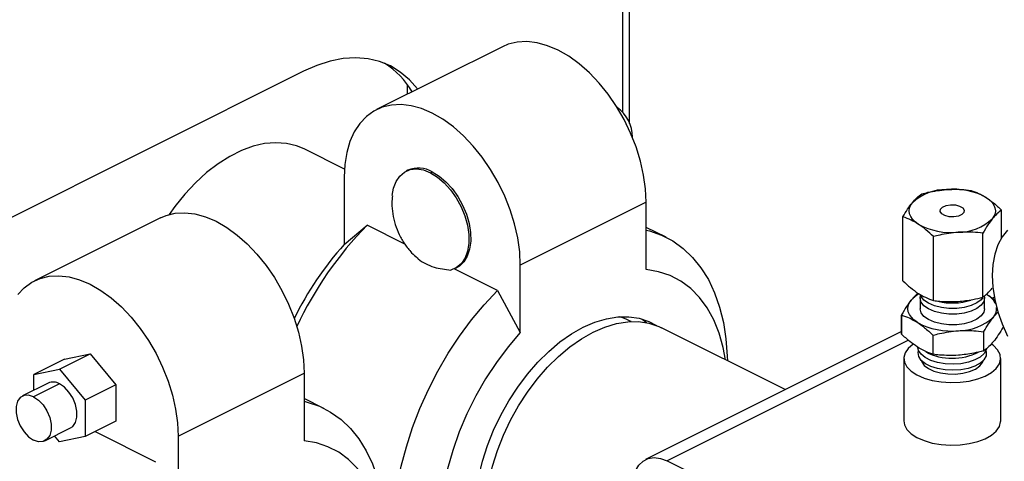
# Model space of a CAD drawing. Extents: x 19.1 to 29.8, y 0.6 to 8.7.
# Drawn here: x 22.3 to 22.5, y 6.2 to 6.3 of the extents above; entities that cross this region are included whole.
import ezdxf

# ---------------------------------------------------------------- set-up
doc = ezdxf.new("R2010")
doc.units = 0
doc.header["$MEASUREMENT"] = 0
doc.layers.get('0').update_dxf_attribs({"linetype": 'CONTINUOUS'})

msp = doc.modelspace()

# ---------------------------------------------------------------- linework, layer by layer
at = {"color": 7, "linetype": 'CONTINUOUS'}
for p, q in [((22.41539833109421, 6.293846234219616), (22.41539833109421, 6.465770267710345)), ((22.41671144053248, 6.291722098626), (22.41671144053248, 6.466426822429478)), ((22.39210936328673, 6.306578495369992), (22.36775092938726, 6.294399278420254)), ((22.35361969439264, 6.301816523589329), (22.26536449910469, 6.257688925945351)), ((22.37374893933392, 6.297398283393586), (22.37374893933392, 6.29915964605941)), ((22.36153726644056, 6.28289256721187), (22.35373338375187, 6.286794508556214)), ((22.36149045158936, 6.281370354980178), (22.36149045158936, 6.268321125522365)), ((22.37381270842013, 6.282677954846723), (22.37345968763898, 6.282501444456147)), ((22.37817068349878, 6.282202256991076), (22.37852370427994, 6.282378767381651)), ((22.41991539086999, 6.276516319239342), (22.39555695697051, 6.264337102289602)), ((22.41991539086999, 6.263467089781529), (22.41991539086999, 6.276516319239342)), ((22.3259192265346, 6.273483426993923), (22.30156079263512, 6.261304210044185)), ((22.46959542850293, 6.261288880569133), (22.46959542850293, 6.273650072209555)), ((22.4886738253135, 6.269620735331086), (22.4886738253135, 6.274965768413867)), ((22.36149045158936, 6.268321125522365), (22.36590321135376, 6.272028593790608)), ((22.37322225331707, 6.268369072808955), (22.36590321135376, 6.272028593790608)), ((22.42375261421141, 6.269715001147728), (22.41991539086999, 6.271633612818436)), ((22.47550445404217, 6.257487210544855), (22.47550445404217, 6.269848402185278)), ((22.48504365244746, 6.25814505864701), (22.48504365244746, 6.270506250287433)), ((22.38288167935859, 6.263657461016929), (22.38323470013974, 6.263833971407504)), ((22.39555695697051, 6.25128787283179), (22.39555695697051, 6.264337102289602)), ((22.39114419720612, 6.259408100864431), (22.3827610467297, 6.263599676102639)), ((22.39114419720612, 6.259408100864431), (22.39555695697051, 6.25128787283179)), ((22.47289404220191, 6.257966855298056), (22.47289404220191, 6.255904496231983)), ((22.48537521161452, 6.255904496231983), (22.48537521161452, 6.257966855298056)), ((22.48726899345102, 6.25811163599268), (22.48681572182474, 6.257885000179536)), ((22.46931442351119, 6.254715131264915), (22.46931442351119, 6.2510176844815)), ((22.46932369270569, 6.250984082239165), (22.46932369270569, 6.254681529022579)), ((22.41700353423762, 6.253413877146701), (22.41667664537384, 6.253577321578595)), ((22.41910103207575, 6.253903016129972), (22.41994346944044, 6.253205000680461)), ((22.48895483030525, 6.252523643175598), (22.48895483030525, 6.252337896895738)), ((22.46931442351119, 6.251493372404552), (22.41978881836645, 6.226730569832185)), ((22.44682378006938, 6.24024805068365), (22.42289913917999, 6.252210371128347)), ((22.47536786269882, 6.250792911562395), (22.47536786269882, 6.247095464778982)), ((22.47543069808705, 6.247082677336769), (22.47543069808705, 6.250780124120181)), ((22.48518806609585, 6.251453017769513), (22.48518806609585, 6.2477555709861)), ((22.48524163228958, 6.247776385786222), (22.48524163228958, 6.251473832569636)), ((22.47064448602887, 6.249799382281604), (22.42397512985325, 6.226464704193792)), ((22.30638516736539, 6.244212551027007), (22.3123335675278, 6.247186751108211)), ((22.307365536854, 6.246157838266526), (22.3123335675278, 6.247186751108211)), ((22.3123335675278, 6.247186751108211), (22.3173015982016, 6.241189807592729)), ((22.307365536854, 6.246157838266526), (22.3014171366916, 6.243183638185322)), ((22.46977374984876, 6.246293124735376), (22.46977374984876, 6.234187033781486)), ((22.48849550396768, 6.234187033781486), (22.48849550396768, 6.246293124735376)), ((22.3014171366916, 6.243183638185322), (22.30638516736539, 6.244212551027007)), ((22.3014171366916, 6.240116975522528), (22.3014171366916, 6.243183638185322)), ((22.30638516736539, 6.244212551027007), (22.31135319803919, 6.238215607511526)), ((22.32936682021838, 6.231242033913533), (22.35372525411785, 6.243421250863272)), ((22.35372525411785, 6.243421250863272), (22.35372525411785, 6.23037202140546)), ((22.30421944888956, 6.241518131621508), (22.29922420483626, 6.23902050959486)), ((22.30638516736539, 6.241380590464579), (22.3013899233121, 6.238882968437931)), ((22.3173015982016, 6.241189807592729), (22.31135319803919, 6.238215607511526)), ((22.3173015982016, 6.241189807592729), (22.3173015982016, 6.234163951235562)), ((22.31135319803919, 6.238215607511526), (22.31135319803919, 6.231189751154357)), ((22.35756247745927, 6.236619932771658), (22.35372525411785, 6.238538544442367)), ((22.3173015982016, 6.234163951235562), (22.31135319803919, 6.231189751154357)), ((22.30355564178793, 6.230357635691522), (22.30855088584123, 6.23285525771817)), ((22.30638516736539, 6.230160838312672), (22.3054411372758, 6.231300383435459)), ((22.31327691058059, 6.232151607425057), (22.32495406045398, 6.226313032488362)), ((22.31135319803919, 6.231189751154357), (22.30638516736539, 6.230160838312672)), ((22.32936682021838, 6.231242033913533), (22.32936682021838, 6.21819280445572)), ((22.42397512985325, 6.226464704193792), (22.5166430849056, 6.180130726667615))]:
    msp.add_line(p, q, dxfattribs=at)
at = {"color": 7, "linetype": 'CONTINUOUS', "flags": 128}
for points in [[(22.41991539086999, 6.276516319239342), (22.4197911992801, 6.2790929775949), (22.41942043550348, 6.281756254059394), (22.41880850611087, 6.284467312064791), (22.41796433441076, 6.287186618280605), (22.41690023032745, 6.28987451909886), (22.41563171089462, 6.292491818873004), (22.41417727398207, 6.295000351478687), (22.41255812855509, 6.297363536861788), (22.4107978854, 6.299546914457996), (22.40892221282572, 6.301518645705417), (22.40695846236203, 6.303249978322515), (22.40493526991269, 6.304715665581109), (22.40288213817941, 6.305894334460527), (22.40082900644614, 6.306768797314381), (22.39880581399678, 6.307326302505137), (22.3968420635331, 6.307558720351726), (22.39496639095883, 6.307462661678583), (22.39320614780373, 6.307039527237467), (22.39210936328673, 6.306578495369992)], [(22.3756729498474, 6.298360288650326), (22.37563414829557, 6.298412213447007), (22.37408635094899, 6.300194312165893), (22.37234144851156, 6.30167974364861), (22.37041624534762, 6.302854202377958), (22.36832928221604, 6.30370637767435), (22.36610065771265, 6.304228062623836), (22.3637518347097, 6.304414233115166), (22.36130543365671, 6.304263096224743), (22.35878501473314, 6.30377610748344), (22.35621485095105, 6.302957956859048), (22.35361969439264, 6.301816523589329)], [(22.39555695697051, 6.264337102289602), (22.39543276538062, 6.266913760645162), (22.395062001604, 6.269577037109655), (22.3944500722114, 6.272288095115053), (22.39360590051128, 6.275007401330865), (22.39254179642797, 6.277695302149121), (22.39127327699515, 6.280312601923267), (22.3898188400826, 6.282821134528948), (22.38819969465562, 6.285184319912049), (22.38643945150053, 6.287367697508257), (22.38456377892625, 6.289339428755678), (22.38260002846256, 6.291070761372777), (22.38057683601321, 6.29253644863137), (22.37852370427994, 6.29371511751079), (22.37647057254666, 6.294589580364643), (22.37444738009731, 6.295147085555398), (22.37248362963363, 6.295379503401988), (22.37060795705935, 6.295283444728843), (22.36884771390426, 6.294860310287728), (22.36722856847728, 6.294116270331609), (22.36577413156472, 6.293062174638476), (22.3645056121319, 6.291713394297155), (22.36344150804859, 6.29008959756221), (22.36259733634848, 6.288214463046505), (22.36198540695588, 6.28611533443372), (22.36161464317925, 6.283822821745852), (22.36149045158936, 6.281370354980178)], [(22.35373338375187, 6.286794508556214), (22.35223955329644, 6.287410547646942), (22.35029485683238, 6.287871255066507), (22.34823505181633, 6.288008494345241), (22.34608428757882, 6.28782065647808), (22.34386777986407, 6.287309943692273), (22.34161151519846, 6.286482343628288), (22.33934194622226, 6.285347559140191), (22.33708568155665, 6.283918894538561), (22.33486917384189, 6.282213099609613), (22.33271840960439, 6.280250173239267), (22.33065860458834, 6.278053128944491), (22.32871390812429, 6.275647725060866), (22.32762196509993, 6.274130732367838)], [(22.37076705538112, 6.277783760440957), (22.37101473645834, 6.279190051455644), (22.37151458712194, 6.280502635721263), (22.37223966884273, 6.281564032014736), (22.37316544608017, 6.282338324478519), (22.37426059209645, 6.282799312363658), (22.37548804900042, 6.282931396618871), (22.37680628172402, 6.282730107736091), (22.37817068349878, 6.282202256991076)], [(22.37817068349878, 6.282202256991076), (22.37953508527355, 6.281365705961329), (22.38085331799715, 6.280248762120507), (22.38208077490113, 6.278889220961316), (22.38317592091741, 6.277333087059898), (22.38410169815484, 6.275633017358685), (22.38482677987563, 6.27384653934442), (22.38532663053924, 6.272034104415193), (22.38558433604361, 6.27025704230724), (22.38559117606982, 6.26857548580029), (22.38534691916295, 6.267046335925866), (22.38485983056407, 6.265721336532513), (22.38414639252856, 6.264645323361361), (22.38323074659431, 6.26385470688041), (22.38214387667291, 6.263376240215774)], [(22.37852370427994, 6.282378767381651), (22.37986938812226, 6.281555816451049), (22.38117078749613, 6.280459729601665), (22.38238507526958, 6.279126577433424), (22.38347229102479, 6.277600232015882), (22.38439665609643, 6.275930923123197), (22.38512775099477, 6.274173585246418), (22.3856415164661, 6.272386049780493), (22.3859210452473, 6.270627141878444), (22.38595713845887, 6.268954744602432), (22.38574860832653, 6.26742389407764), (22.38530231726904, 6.266084968334657), (22.3846329520662, 6.264982029442857), (22.38376254053855, 6.264151373492767), (22.38323470013974, 6.263833971407504)], [(22.48571931254389, 6.277387593669554), (22.48633092997347, 6.276935966809318), (22.48681941666242, 6.276448287632386), (22.48717641446805, 6.275932900464689), (22.48739581505893, 6.275398623723557), (22.48747386443012, 6.274854599032164), (22.48740922713522, 6.274310134803807), (22.4872030091363, 6.273774546972388), (22.48685873888048, 6.273256999594198)], [(22.47254994127256, 6.272270227440965), (22.47193832384297, 6.272721854301204), (22.47144983715402, 6.273209533478134), (22.47109283934839, 6.273724920645831), (22.47087343875751, 6.274259197386962), (22.47079538938632, 6.274803222078357), (22.47086002668121, 6.275347686306713), (22.47106624468013, 6.275883274138132), (22.47141051493596, 6.27640082151632)], [(22.47881487862754, 6.275988046790204), (22.47972638248207, 6.275960993982888), (22.48054779691477, 6.27576159173608), (22.48115406902439, 6.275420197234267), (22.48145289937811, 6.274988784695601), (22.48139879376348, 6.274533032768331), (22.48099998926986, 6.274122325551984), (22.48031720026624, 6.273819189497175), (22.4794543751889, 6.273669774320315), (22.47854287133436, 6.27369682712763), (22.47772145690167, 6.27389622937444), (22.47711518479205, 6.274237623876252), (22.47681635443833, 6.274669036414918), (22.47687046005296, 6.275124788342187), (22.47726926454658, 6.275535495558535), (22.47795205355021, 6.275838631613345), (22.47881487862754, 6.275988046790204)], [(22.3259192265346, 6.273483426993923), (22.3270160110516, 6.273944458861397), (22.32877625420669, 6.274367593302514), (22.33065192678097, 6.274463651975656), (22.33261567724466, 6.274231234129068), (22.334638869694, 6.273673728938312), (22.33669200142728, 6.272799266084459), (22.33874513316055, 6.271620597205039), (22.3407683256099, 6.270154909946445), (22.34273207607359, 6.268423577329347), (22.34460774864786, 6.266451846081925), (22.34636799180296, 6.264268468485718), (22.34798713722994, 6.261905283102617), (22.34944157414249, 6.259396750496936), (22.35071009357531, 6.256779450722791), (22.35177419765862, 6.254091549904535), (22.35261836935873, 6.251372243688722), (22.35323029875135, 6.248661185683325), (22.35360106252796, 6.245997909218831), (22.35372525411785, 6.243421250863272)], [(22.41991539086999, 6.271095633879832), (22.42053736319465, 6.27093880137522), (22.42286564100971, 6.270127283671718), (22.42504364982712, 6.268998417072475), (22.42705464195458, 6.267560881941992), (22.42888315396646, 6.265825732136356), (22.43051512560911, 6.263806310005134), (22.43193800791637, 6.261518143796044), (22.43314085970432, 6.258978828251247), (22.43411443170299, 6.256207889313438), (22.43485123767807, 6.253226633982062), (22.43534561199608, 6.250057986474189), (22.43559375318988, 6.246726311949866), (22.43561740019257, 6.245851240622061)], [(22.48982615307187, 6.271078851463394), (22.48878419307819, 6.269791959812997), (22.4879529364089, 6.268242788066166), (22.48734786780294, 6.266460194361398), (22.48698025854363, 6.264477385046618), (22.48685695649591, 6.26233129610774), (22.48698025854363, 6.260061905121139), (22.48734786780294, 6.257711486547043), (22.4879529364089, 6.255323824236324), (22.48878419307819, 6.252943395820202), (22.48982615307187, 6.250614544176123)], [(22.29831547537977, 6.258618325921086), (22.2995839948126, 6.259967106262407), (22.30103843172514, 6.26102120195554), (22.30265757715212, 6.261765241911659), (22.30441782030721, 6.262188376352774), (22.30629349288149, 6.262284435025918), (22.30825724334518, 6.262052017179329), (22.31028043579453, 6.261494511988572), (22.3123335675278, 6.260620049134721), (22.31438669926107, 6.259441380255302), (22.31640989171042, 6.257975692996706), (22.31837364217411, 6.256244360379609), (22.32024931474839, 6.254272629132188), (22.32200955790348, 6.252089251535979), (22.32362870333046, 6.249726066152878), (22.32508314024301, 6.247217533547198), (22.32635165967584, 6.244600233773052), (22.32741576375914, 6.241912332954795), (22.32825993545926, 6.239193026738983), (22.32887186485187, 6.236481968733585), (22.32924262862849, 6.233818692269093), (22.32936682021838, 6.231242033913533)], [(22.43524265247283, 6.246038614481927), (22.43480391510813, 6.24841030504524), (22.43402345873316, 6.251201426423926), (22.43299436954839, 6.253760335339687), (22.4317263809796, 6.256062828885365), (22.43023148603264, 6.258087129405189), (22.4285238238601, 6.259814090474198), (22.42661954602906, 6.261227377990712), (22.42453666375486, 6.262313624669036), (22.42229487754583, 6.263062556471144), (22.41991539086999, 6.263467089781529)], [(22.37134755593681, 6.20726621330206), (22.37130121631562, 6.20765521559906), (22.37105307512183, 6.210986890123382), (22.37105307512183, 6.214455972915839), (22.37130121631562, 6.218035788633955), (22.37179559063363, 6.221698810459841), (22.37253239660873, 6.225416871766308), (22.37350596860738, 6.229161382702777), (22.37470882039534, 6.232903550035529), (22.3761317027026, 6.236614598551873), (22.37776367434524, 6.240265992325737), (22.37959218635713, 6.243829654143268), (22.38160317848459, 6.247278181401206), (22.38378118730199, 6.250585056817854), (22.38610946511706, 6.253724852336421), (22.3885701087514, 6.256673424652822), (22.39114419720612, 6.259408100864431)], [(22.48532630635414, 6.258356728070737), (22.48537438970744, 6.258017495415743), (22.48521731148761, 6.257269387416311), (22.48470672974968, 6.256561813714975), (22.48387231764838, 6.255935895923328), (22.48276256818206, 6.255428010108305), (22.48144197595595, 6.255067672747382), (22.47998728899004, 6.254875825338204), (22.47848304840324, 6.254863617354857), (22.47701667519076, 6.255031758280957), (22.47567338963367, 6.255370476377048), (22.47453125860588, 6.255860086578575), (22.47365665861125, 6.256472134520284), (22.47310041822245, 6.25717105020051), (22.472894864109, 6.25791621518037), (22.47298836359385, 6.258507305283476)], [(22.48504684319404, 6.258048932459503), (22.48470672974968, 6.257642714693), (22.48387231764838, 6.257016796901355), (22.48276256818206, 6.25650891108633), (22.48144197595595, 6.256148573725407), (22.47998728899004, 6.255956726316231), (22.47848304840324, 6.255944518332884), (22.47701667519076, 6.256112659258984), (22.47567338963367, 6.256451377355074), (22.47453125860588, 6.2569409875566), (22.47365665861125, 6.25755303549831), (22.47310041822245, 6.258251951178535), (22.47296796893765, 6.258568896445198)], [(22.47234577770226, 6.253266479052436), (22.47171519657341, 6.253732108973312), (22.47121156395465, 6.254234909042482), (22.47084349713971, 6.25476627621136), (22.47061729385385, 6.255317118640366), (22.470536824498, 6.255878011262817), (22.47060346592514, 6.256439357050433), (22.470816077882, 6.256991551221154), (22.47117102251903, 6.257525145579622)], [(22.40773617392026, 6.25232161938254), (22.41000241437802, 6.253304252775104), (22.41224208523846, 6.253974392016929), (22.4144289284085, 6.254324180338119), (22.41653730515141, 6.254349516790423), (22.41854249667757, 6.254050104327101), (22.42042099394973, 6.253429453285533), (22.42192311913138, 6.252641221782222)], [(22.48537521161452, 6.255904496231983), (22.48521731148761, 6.255207028350238), (22.48470672974968, 6.254499454648902), (22.48387231764838, 6.253873536857255), (22.48276256818206, 6.253365651042231), (22.48144197595595, 6.253005313681308), (22.47998728899004, 6.252813466272131), (22.47848304840324, 6.252801258288784), (22.47701667519076, 6.252969399214884), (22.47567338963367, 6.253308117310976), (22.47453125860588, 6.253797727512502), (22.47365665861125, 6.254409775454212), (22.47310041822245, 6.255108691134437), (22.472894864109, 6.255853856114296), (22.47289404220191, 6.255904496231983)], [(22.38753957938987, 6.223419750404925), (22.38826425623672, 6.22641622629781), (22.38921722351506, 6.229415445566445), (22.39038730855487, 6.232382245107118), (22.39176079317887, 6.235281841907786), (22.39332157453562, 6.238080240847086), (22.39505135389077, 6.240744633256057), (22.39692985116293, 6.243243781569779), (22.3989350426891, 6.24554838555927), (22.401043419432, 6.247631425849869), (22.40323026260203, 6.249468480698713), (22.40546993346249, 6.251038012317334), (22.40773617392026, 6.25232161938254)], [(22.40964248613848, 6.251368463273435), (22.41190872659626, 6.252351096666), (22.4141483974567, 6.253021235907824), (22.41633524062673, 6.253371024229015), (22.41844361736963, 6.253396360681318), (22.4204488088958, 6.253096948217997), (22.42232730616796, 6.252476297176429), (22.42289913917999, 6.252210371128347)], [(22.39555695697051, 6.25128787283179), (22.39317747029467, 6.24850385284557), (22.39093568408563, 6.245513134834419), (22.38885280181145, 6.242344005881908), (22.38694852398041, 6.239026440534356), (22.38524086180787, 6.235591817292804), (22.38374596686091, 6.232072621826022), (22.38247797829213, 6.228502139711554), (22.38144888910735, 6.224914141611024), (22.38066843273238, 6.221342563857364), (22.38014399095132, 6.217821187475075), (22.37988052408754, 6.214383318669438), (22.37988052408754, 6.211061473806708), (22.38014399095132, 6.207887071864837), (22.38066843273238, 6.204890137263611), (22.38144888910735, 6.202099015884923), (22.38247797829213, 6.199540106969162), (22.38374596686091, 6.197237613423486), (22.38524086180787, 6.195213312903661), (22.386833672719, 6.19358718888972)], [(22.39638583309697, 6.199183758962294), (22.39522788675386, 6.199852445968033), (22.3936671053971, 6.201090063550574), (22.3922936207731, 6.202616175727245), (22.3911235357333, 6.204412890228112), (22.39017056845495, 6.206459142218404), (22.3894458916081, 6.208730941264442), (22.38895800136621, 6.211201652599535), (22.38871261779624, 6.213842309392273), (22.38871261779624, 6.216621952356137), (22.38895800136621, 6.219507992718825), (22.3894458916081, 6.22246659429582), (22.39017056845495, 6.225463070188705), (22.3911235357333, 6.228462289457341), (22.3922936207731, 6.231429088998015), (22.3936671053971, 6.234328685798681), (22.39522788675386, 6.237127084737983), (22.39695766610901, 6.239791477146952), (22.39883616338116, 6.242290625460677), (22.40084135490734, 6.244595229450166), (22.40294973165024, 6.246678269740766), (22.40513657482027, 6.248515324589609), (22.40737624568071, 6.25008485620823), (22.40964248613848, 6.251368463273435)], [(22.47157695022449, 6.249054806399985), (22.47153610744232, 6.249026644501565), (22.47061554436036, 6.248232921881021), (22.47002236484315, 6.247364653944021), (22.4697793644469, 6.246455207740452), (22.46989588154054, 6.245539532777896), (22.47036743843752, 6.244652817931646), (22.47117591347072, 6.243829139155971), (22.47229023739803, 6.243100149964292), (22.47366758737584, 6.242493865002425), (22.47525503261693, 6.242033583461446), (22.47699156849093, 6.241736993702845), (22.47881046089807, 6.241615493504718), (22.48064181082318, 6.241673752051539), (22.48241524051568, 6.241909530500025), (22.48406259806703, 6.242313768016628), (22.48552057645039, 6.242870929980284), (22.48673314637412, 6.243559604969188), (22.48765370945608, 6.244353327589732), (22.48824688897328, 6.245221595526735), (22.48848988936954, 6.246131041730301), (22.48837337227589, 6.247046716692858), (22.48790181537893, 6.247933431539107), (22.48709334034572, 6.248757110314783), (22.48673172253255, 6.249027633713106)], [(22.48572536103944, 6.248059356288301), (22.48570207508092, 6.247977562726621), (22.48529021245466, 6.247234008045382), (22.48454650061827, 6.246557987005898), (22.48351103326936, 6.24598594407739), (22.48223963272073, 6.2455487182422), (22.48080084050505, 6.245269880458276), (22.47927222228308, 6.245164462942726), (22.47773618625883, 6.245238148781095), (22.47627554053197, 6.245486965550764), (22.47496902889169, 6.24589749947528), (22.47388708571871, 6.246447618564508), (22.47308803884954, 6.247107665755954), (22.47261496510771, 6.24784205773468), (22.4724901171461, 6.248418154458467)], [(22.48564869121559, 6.247828063330133), (22.48571766586534, 6.247546456255207), (22.48566022445902, 6.24678036632294), (22.48525098639965, 6.246041549893913), (22.48451201381693, 6.245369836753051), (22.48348314491408, 6.244801439129644), (22.48221984627996, 6.24436699948669), (22.48079022267093, 6.244089938577797), (22.4792713454658, 6.243985192828275), (22.47774509772784, 6.244058409108593), (22.47629375986767, 6.244305640310128), (22.47499557388498, 6.244713558134814), (22.47392052532212, 6.245260171627134), (22.47312657032539, 6.245916012712231), (22.47265651121417, 6.246645724827451), (22.47253568899682, 6.247409969003784), (22.47262056260029, 6.247828063328463)], [(22.47310221327575, 6.245943032537728), (22.47321092020246, 6.245624175693099), (22.47370323232228, 6.244934796233837), (22.47451119735312, 6.244324357889758), (22.47558785930422, 6.243828337118572), (22.47687064649649, 6.243475560844536), (22.47828500800106, 6.243286531142408), (22.47974874626828, 6.243272233731378), (22.48117679415051, 6.24343349952501), (22.4824861586956, 6.243760956341554), (22.48360074439553, 6.244235573581089), (22.48445577558078, 6.244829768214818), (22.48500156094676, 6.245509007810436), (22.48516704054482, 6.245943032555537)], [(22.30855088584123, 6.23285525771817), (22.30897308182481, 6.233146319761901), (22.30950002164173, 6.233887060255569), (22.30977461448995, 6.2348951175058), (22.30977461448995, 6.236088824709327), (22.30950002164173, 6.23737147480777), (22.30897308182481, 6.238639155118369), (22.30823648456929, 6.239789165721542), (22.30734990460413, 6.240728339597598), (22.30638516736539, 6.241380590464579)], [(22.3013899233121, 6.238882968437931), (22.30042518607336, 6.239195454809682), (22.2995386061082, 6.239142860898791), (22.29880200885268, 6.238729447551128), (22.29827506903576, 6.23798870705746), (22.29800047618754, 6.23698064980723), (22.29800047618754, 6.235786942603702), (22.29827506903576, 6.234504292505259), (22.29880200885268, 6.233236612194662), (22.2995386061082, 6.232086601591488), (22.30042518607336, 6.231147427715433), (22.3013899233121, 6.23049517684845)], [(22.3013899233121, 6.238882968437931), (22.30235466055083, 6.238230717570948), (22.30324124051599, 6.237291543694893), (22.3039778377715, 6.23614153309172), (22.30450477758843, 6.234873852781121), (22.30477937043664, 6.233591202682678), (22.30477937043664, 6.23239749547915), (22.30450477758843, 6.23138943822892), (22.3039778377715, 6.230648697735253), (22.30324124051599, 6.230235284387591), (22.30235466055083, 6.230182690476699), (22.3013899233121, 6.23049517684845)], [(22.35372525411785, 6.238000565503762), (22.35434722644252, 6.237843732999149), (22.35667550425758, 6.237032215295649), (22.35885351307499, 6.235903348696405), (22.36086450520244, 6.234465813565922), (22.36269301721434, 6.232730663760286), (22.36432498885698, 6.230711241629065), (22.36574787116423, 6.228423075419975), (22.36695072295219, 6.225883759875178), (22.36792429495085, 6.223112820937368), (22.36866110092594, 6.220131565605992), (22.36915547524395, 6.216962918098119), (22.36940361643774, 6.213631243573796), (22.36943467887911, 6.21191223339825)], [(22.46977374984876, 6.234187033781486), (22.46989588154054, 6.233433441824007), (22.47036743843752, 6.232546726977758), (22.47117591347072, 6.23172304820208), (22.47229023739803, 6.230994059010402), (22.47366758737584, 6.230387774048535), (22.47525503261693, 6.229927492507556), (22.47699156849093, 6.229630902748956), (22.47881046089807, 6.229509402550828), (22.48064181082318, 6.229567661097648), (22.48241524051568, 6.229803439546135), (22.48406259806703, 6.230207677062737), (22.48552057645039, 6.230764839026394), (22.48673314637412, 6.231453514015299), (22.48765370945608, 6.232247236635843), (22.48824688897328, 6.233115504572844), (22.48848988936954, 6.234024950776411), (22.48849550396768, 6.234187033781486)], [(22.36943467887911, 6.207499473633853), (22.36940168700082, 6.209143900126073), (22.36913822013706, 6.212318302067943), (22.36861377835599, 6.215315236669171), (22.36783332198101, 6.218106358047857), (22.36680423279625, 6.220665266963617), (22.36553624422746, 6.222967760509295), (22.3640413492805, 6.224992061029119), (22.36233368710796, 6.226719022098129), (22.36042940927692, 6.228132309614643), (22.35834652700274, 6.229218556292968), (22.35610474079369, 6.229967488095074), (22.35372525411785, 6.23037202140546)], [(22.41735599020665, 6.221667516681896), (22.41748317511893, 6.223185474124785), (22.41785984221092, 6.224517912402143), (22.41847151637751, 6.22561362665821), (22.41929469132352, 6.226430509208611), (22.4202977328974, 6.226937167715047), (22.42144209477399, 6.227114131575251), (22.42268379976812, 6.226954600167319), (22.42397512985325, 6.226464704193792)]]:
    msp.add_lwpolyline(points, dxfattribs=at)
at = {"color": 7, "linetype": 'CONTINUOUS'}
for centre, radius, start, end in [((22.36095772165735, 6.290011315626743), 0.01573714428815815, 29.79505235355789, 58.04258881721068), ((22.41021467140064, 6.289096896509079), 0.007033670781579574, 359.682752257661, 54.69254003451419), ((22.3758741184884, 6.277897663440193), 0.005205823412380566, 59.40503693379622, 113.3272054229293), ((22.47793575081297, 6.269360420636629), 0.009599268086546982, 89.64515606734197, 132.8251958289655), ((22.47933094199311, 6.265759654815198), 0.01326726197429848, 61.21567851883872, 95.77830095893091), ((22.48033350300346, 6.280297400473896), 0.009599268086553415, 269.6451560673627, 312.8251958289585), ((22.41637680494652, 6.222493758404635), 0.07071975372470095, 135.5378077039164, 154.9428295994323), ((22.47893831182333, 6.283898166295324), 0.0132672619743008, 241.2156785188413, 275.7783009589311), ((22.40689245085375, 6.227265582888851), 0.06121191973901193, 137.8779923039219, 154.1292682144018), ((22.47529657093601, 6.253965935507019), 0.005448681132329431, 118.3064548147565, 139.2148680306956), ((22.48395743413511, 6.255094378393725), 0.003969251335513028, 24.72042819910254, 60.30927244775315), ((22.47911765429279, 6.268587987359094), 0.01158716983965638, 256.2085752133857, 288.171997759874), ((22.4852674213289, 6.255928780919974), 0.002461234064932327, 318.0611492924867, 5.027707024511377), ((22.41191107279514, 6.244029959230107), 0.01067065179903511, 63.47389119025607, 75.10543193748462), ((22.47191036253642, 6.255413142700339), 0.002688144227290217, 195.0500631922182, 195.7930247948507), ((22.48037067513855, 6.261542541158667), 0.009896901254370559, 269.6451560673627, 312.8251958289567), ((22.47893222491337, 6.265254951673039), 0.01367862429631139, 241.2156785188413, 275.7783009589309), ((22.47191036254256, 6.251715695918614), 0.002688144233650075, 195.0500631930911, 195.7930247939651), ((22.47873648900821, 6.267185012194489), 0.01673465286000745, 258.3872175222199, 258.6067619551768), ((22.48085175957861, 6.262691690736691), 0.01204621618080477, 291.0985069768967, 291.3718449190485), ((22.47913823712594, 6.257576486627515), 0.01127117728818172, 242.8514545549212, 296.8593268174405), ((22.47873648898838, 6.263487565313649), 0.01673465276058384, 258.387217521566, 258.6067619558308), ((22.48085175952649, 6.258994244087104), 0.01204621632442091, 291.0985069790271, 291.3718449179386), ((22.30517115008175, 6.239384150823727), 0.002336580665102907, 58.6965856964845, 114.035656660233)]:
    msp.add_arc(centre, radius, start, end, dxfattribs=at)
for points, knots in [([(22.47322560136899, 6.278109590335988), (22.47362121168371, 6.278214536354009), (22.47518767352235, 6.278630081465522), (22.47679431602218, 6.278818597995612), (22.47799520057162, 6.278959504630615)], [0, 0, 0, 0, 0.252550240910642, 0.9999999999999999, 0.9999999999999999, 0.9999999999999999, 0.9999999999999999]), ([(22.47799520057162, 6.278959504630615), (22.47895418407051, 6.278988276422964), (22.48056134631198, 6.279036495123638), (22.4821315333615, 6.278844764583202), (22.48276479977427, 6.278767438438143)], [0, 0, 0, 0, 0.5966936468114403, 1, 1, 1, 1]), ([(22.37079661403992, 6.277754760450915), (22.37075290129597, 6.277274431144846), (22.37064604921334, 6.276100307032247), (22.37082999389305, 6.274220896879263), (22.37130077409386, 6.272172708387238), (22.37208276472438, 6.270204663395414), (22.37315965235219, 6.268372713161596), (22.37434662265886, 6.266848459047488), (22.37526398002491, 6.266052704583382), (22.37564290348482, 6.265724010395125)], [0, 0, 0, 0, 0.1070878514608791, 0.2617671397072956, 0.4171844252946358, 0.573351470300204, 0.7304008085902065, 0.8886394090485763, 1, 1, 1, 1]), ([(22.47141051493596, 6.27640082151632), (22.47169292448514, 6.276725282421987), (22.47230450565186, 6.277427929268818), (22.47290330780559, 6.277871075521202), (22.47322560136899, 6.278109590335988)], [0, 0, 0, 0, 0.4617695320626576, 1, 1, 1, 1]), ([(22.48276479977427, 6.278767438438143), (22.48324887758665, 6.27860253053216), (22.48422295486869, 6.278270697424471), (22.48521850924487, 6.277683152198883), (22.48571931254389, 6.277387593669554)], [0, 0, 0, 0, 0.4969603760569862, 1, 1, 1, 1]), ([(22.48571931254389, 6.277387593669554), (22.48617900559438, 6.277069374871689), (22.4871745088023, 6.276380245824042), (22.48814921093079, 6.275460697395078), (22.4886738253135, 6.274965768413867)], [0, 0, 0, 0, 0.4617695320626571, 1, 1, 1, 1]), ([(22.46959542850294, 6.273650072209553), (22.46989281867801, 6.274161935432948), (22.47049123696122, 6.275191923432103), (22.47110284956284, 6.275996225637421), (22.47141051493596, 6.27640082151632)], [0, 0, 0, 0, 0.4969603760569914, 0.9999999999999999, 0.9999999999999999, 0.9999999999999999, 0.9999999999999999]), ([(22.47254994127256, 6.272270227440964), (22.47209024822207, 6.272543511008026), (22.47109474501413, 6.273135329107938), (22.47012004288565, 6.273469962384516), (22.46959542850294, 6.273650072209553)], [0, 0, 0, 0, 0.4617695320626452, 1, 1, 1, 1]), ([(22.48685873888048, 6.273256999594198), (22.4865763293313, 6.272887603457731), (22.48596474816458, 6.272087645663165), (22.48536594601086, 6.271059584258391), (22.48504365244746, 6.270506250287431)], [0, 0, 0, 0, 0.4617695320626576, 1, 1, 1, 1]), ([(22.4886738253135, 6.274965768413867), (22.48837643513843, 6.27474696842905), (22.48777801685522, 6.274306691909316), (22.48716640425359, 6.273608312240279), (22.48685873888048, 6.273256999594198)], [0, 0, 0, 0, 0.4969603760569943, 1, 1, 1, 1]), ([(22.47550445404217, 6.269848402185276), (22.47502037622979, 6.270306373329839), (22.47404629894776, 6.271227917916947), (22.47305074457157, 6.271921385678819), (22.47254994127256, 6.272270227440964)], [0, 0, 0, 0, 0.4969603760570075, 1, 1, 1, 1]), ([(22.48027405324481, 6.270698316479903), (22.47907316869538, 6.2705574098449), (22.47746652619553, 6.27036889331481), (22.4759000643569, 6.269953348203297), (22.47550445404217, 6.269848402185276)], [0, 0, 0, 0, 0.747449759089352, 1, 1, 1, 1]), ([(22.48504365244746, 6.270506250287431), (22.48441038603469, 6.27058357643249), (22.48284019898517, 6.270775306972926), (22.4812330367437, 6.270727088272253), (22.48027405324481, 6.270698316479903)], [0, 0, 0, 0, 0.4033063531885645, 1, 1, 1, 1]), ([(22.37564141986155, 6.265722389944114), (22.37568930904551, 6.265666643869308), (22.3760821366429, 6.265209367406896), (22.37720197353325, 6.264604763975946), (22.37921235409821, 6.263701650921284), (22.38101748840468, 6.263501273808968), (22.38214387667291, 6.263376240215773)], [0, 0, 0, 0, 0.03584910997011882, 0.2940647255445669, 0.5595024655912041, 1, 1, 1, 1]), ([(22.46959542850294, 6.261288880569133), (22.47007950631533, 6.26083090942457), (22.47105358359736, 6.259909364837461), (22.47204913797355, 6.259215897075593), (22.47254994127256, 6.258867055313445)], [0, 0, 0, 0, 0.4969603760569862, 1, 1, 1, 1]), ([(22.48504365244746, 6.258145058647011), (22.48534104262252, 6.258363858631826), (22.48593946090574, 6.258804135151559), (22.48655107350736, 6.259502514820595), (22.48685873888048, 6.259853827466676)], [0, 0, 0, 0, 0.4969603760569894, 1, 1, 1, 1]), ([(22.4725506562159, 6.258891707098919), (22.47240463432923, 6.258780281216942), (22.47195028330151, 6.25843357658832), (22.4714860547141, 6.257892397494752), (22.47117102251903, 6.257525145579621)], [0, 0, 0, 0, 0.321385619851376, 1, 1, 1, 1]), ([(22.47254994127256, 6.258867055313445), (22.47300963432305, 6.258593771746384), (22.47400513753099, 6.25800195364647), (22.47497983965947, 6.257667320369896), (22.47550445404217, 6.257487210544853)], [0, 0, 0, 0, 0.4617695320626545, 1, 1, 1, 1]), ([(22.48027405324481, 6.257295144352383), (22.4812330367437, 6.257398640586745), (22.48284019898517, 6.25757209011971), (22.48441038603469, 6.257980389081657), (22.48504365244746, 6.258145058647011)], [0, 0, 0, 0, 0.5966936468114342, 1, 1, 1, 1]), ([(22.48752638739424, 6.257349403966861), (22.48750241808602, 6.257371121901684), (22.4869755616216, 6.257848492139097), (22.48643727418809, 6.258203580130423), (22.48592347611418, 6.258542513411529)], [0, 0, 0, 0, 0.04549494945877439, 1, 1, 1, 1]), ([(22.47117102251903, 6.257525145579621), (22.47087784020718, 6.257141526632924), (22.47025234998469, 6.256323094242501), (22.46963983695266, 6.255273013765393), (22.46931442351119, 6.254715131264915)], [0, 0, 0, 0, 0.4687240524515263, 1, 1, 1, 1]), ([(22.47550445404217, 6.257487210544853), (22.4759000643569, 6.257436829173394), (22.47746652619553, 6.2572373386828), (22.47907316869538, 6.257270418700855), (22.48027405324481, 6.257295144352383)], [0, 0, 0, 0, 0.2525502409106469, 1, 1, 1, 1]), ([(22.46932369270569, 6.254681529022577), (22.46981894188337, 6.254511833142982), (22.47081543613668, 6.254170386904512), (22.47183362170893, 6.253568987874174), (22.47234577770226, 6.253266479052436)], [0, 0, 0, 0, 0.496991504015231, 1, 1, 1, 1]), ([(22.48524163228959, 6.251473832569636), (22.48554588552302, 6.251996526088461), (22.48615807553226, 6.253048241288017), (22.48678359146758, 6.253870329519472), (22.48709823129742, 6.254283846884343)], [0, 0, 0, 0, 0.4969915040152265, 1, 1, 1, 1]), ([(22.48709823129742, 6.254283846884343), (22.4873924074112, 6.254640734227237), (22.48769920279478, 6.255012930962873), (22.48799965452661, 6.255256305124293), (22.48801201286596, 6.255266315718862)], [0, 0, 0, 0, 0.9588674717519963, 1, 1, 1, 1]), ([(22.47234577770226, 6.253266479052436), (22.47282303531069, 6.252935968035479), (22.47384117907335, 6.252230881883978), (22.47483819869049, 6.251291797586778), (22.47536786269882, 6.250792911562395)], [0, 0, 0, 0, 0.4687526712211705, 1, 1, 1, 1]), ([(22.48895483030525, 6.252337896895736), (22.48865057707181, 6.251815203376912), (22.48803838706258, 6.250763488177355), (22.48741287112725, 6.2499413999459), (22.48709823129742, 6.24952788258103)], [0, 0, 0, 0, 0.4969915040152285, 0.9999999999999999, 0.9999999999999999, 0.9999999999999999, 0.9999999999999999]), ([(22.47234577770226, 6.248510514749123), (22.47186854925273, 6.248841004152253), (22.47085040553462, 6.249546087241976), (22.46985338547996, 6.250485170102575), (22.46932369270569, 6.250984082239163)], [0, 0, 0, 0, 0.468724052451528, 1, 1, 1, 1]), ([(22.47543069808705, 6.250780124120181), (22.47582991742633, 6.250885581654549), (22.47743239917349, 6.251308892244229), (22.47907556845699, 6.25150133178991), (22.48030938209145, 6.251645829704796)], [0, 0, 0, 0, 0.2491256702228696, 1, 1, 1, 1]), ([(22.48030938209145, 6.251645829704796), (22.4813009852679, 6.251675518328035), (22.48294467836415, 6.251724730539343), (22.48455085843475, 6.251530194557148), (22.48518806609586, 6.251453017769513)], [0, 0, 0, 0, 0.603277569707417, 1, 1, 1, 1]), ([(22.47536786269882, 6.24709546477898), (22.47487261352114, 6.247265160658579), (22.47387611926784, 6.247606606897047), (22.47285793369559, 6.248208005927386), (22.47234577770226, 6.248510514749123)], [0, 0, 0, 0, 0.4969915040152418, 1, 1, 1, 1]), ([(22.48709823129742, 6.24952788258103), (22.48680503107198, 6.249191157541305), (22.48617954082212, 6.248472814883446), (22.48556702805888, 6.248018003251035), (22.48524163228959, 6.247776385786222)], [0, 0, 0, 0, 0.4687526712211794, 1, 1, 1, 1]), ([(22.48030938209145, 6.246889865401483), (22.47907556845699, 6.246864189277971), (22.47743239917349, 6.246829994310198), (22.47582991742633, 6.247032282224532), (22.47543069808705, 6.247082677336768)], [0, 0, 0, 0, 0.750874329777132, 1, 1, 1, 1]), ([(22.48518806609586, 6.247755570986098), (22.48455085843475, 6.247590507180554), (22.48294467836415, 6.247174438430871), (22.4813009852679, 6.246996943881727), (22.48030938209145, 6.246889865401483)], [0, 0, 0, 0, 0.3967224302925927, 1, 1, 1, 1])]:
    msp.add_open_spline(points, degree=3, knots=knots, dxfattribs=at)

doc.saveas('drawing.dxf')
